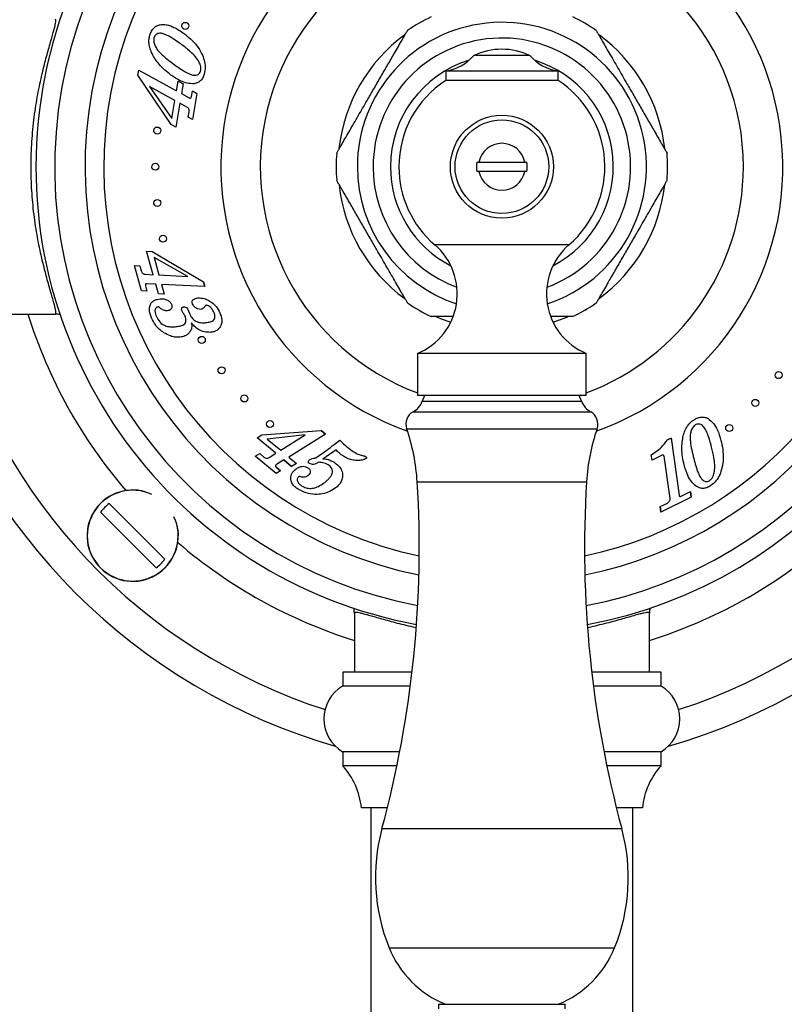
# Model space of a CAD drawing. Units: millimetres. Extents: x 120 to 2492, y 153 to 3444.
# Drawn here: x 676 to 757, y 1158 to 1264 of the extents above; entities that cross this region are included whole.
import ezdxf

# ---------------------------------------------------------------- set-up
doc = ezdxf.new("R2010")
doc.units = ezdxf.units.MM
doc.header["$LTSCALE"] = 12

msp = doc.modelspace()

# ---------------------------------------------------------------- linework, layer by layer
at = {"color": 7, "linetype": 'Continuous', "lineweight": 25}
for p, q in [((730.251, 1259.812), (724.251, 1259.812)), ((688.386, 1257.734), (688.473, 1258.251)), ((688.473, 1258.251), (692.515, 1256.049)), ((691.925, 1252.464), (688.386, 1257.734)), ((721.251, 1258.164), (721.251, 1257.164)), ((733.251, 1258.164), (721.251, 1258.164)), ((733.251, 1257.164), (733.251, 1258.164)), ((692.343, 1255.018), (689.616, 1256.504)), ((689.616, 1256.504), (692.024, 1253.108)), ((692.515, 1256.049), (692.688, 1257.085)), ((693.209, 1256.801), (692.688, 1257.085)), ((692.688, 1257.085), (693.209, 1256.801)), ((693.209, 1256.801), (693.036, 1255.764)), ((733.251, 1257.164), (721.251, 1257.164)), ((693.036, 1255.764), (693.868, 1255.311)), ((694.122, 1255.451), (694.215, 1256.012)), ((694.693, 1255.752), (694.215, 1256.012)), ((694.215, 1256.012), (694.693, 1255.752)), ((694.693, 1255.752), (694.232, 1252.986)), ((692.024, 1253.108), (692.343, 1255.018)), ((692.864, 1254.733), (692.439, 1252.183)), ((693.619, 1254.321), (692.864, 1254.733)), ((693.754, 1253.246), (693.846, 1253.799)), ((694.232, 1252.986), (693.754, 1253.246)), ((692.439, 1252.183), (691.925, 1252.464)), ((724.586, 1248.444), (724.801, 1248.444)), ((724.801, 1248.444), (729.7, 1248.444)), ((729.7, 1247.444), (724.801, 1247.444)), ((689.31, 1238.914), (689.922, 1238.884)), ((690.005, 1236.408), (689.31, 1238.914)), ((689.922, 1238.884), (695.385, 1235.638)), ((693.707, 1236.225), (690.114, 1238.249)), ((690.114, 1238.249), (690.634, 1236.377)), ((688.019, 1237.398), (688.599, 1237.37)), ((688.775, 1234.675), (688.019, 1237.398)), ((688.599, 1237.37), (688.75, 1236.824)), ((689.162, 1236.45), (690.005, 1236.408)), ((690.634, 1236.377), (693.707, 1236.225)), ((689.201, 1235.201), (689.355, 1234.647)), ((690.287, 1235.39), (689.356, 1235.436)), ((690.57, 1234.371), (690.287, 1235.39)), ((690.916, 1235.359), (691.198, 1234.34)), ((695.526, 1235.13), (690.916, 1235.359)), ((695.526, 1235.13), (695.385, 1235.638)), ((695.385, 1235.638), (695.526, 1235.13)), ((689.355, 1234.647), (688.775, 1234.675)), ((691.198, 1234.34), (690.57, 1234.371)), ((666.251, 1232.194), (679.55, 1232.194)), ((693.759, 1232.618), (693.85, 1232.38)), ((693.85, 1232.38), (693.927, 1232.179)), ((718.251, 1227.999), (718.251, 1223.499)), ((736.251, 1227.999), (718.251, 1227.999)), ((736.251, 1223.499), (736.251, 1227.999)), ((736.251, 1223.499), (718.251, 1223.499)), ((719.001, 1223.499), (718.753, 1222.88)), ((735.748, 1222.88), (735.501, 1223.499)), ((701.616, 1219.305), (707.954, 1219.744)), ((708.411, 1219.364), (704.498, 1216.929)), ((708.411, 1219.364), (707.954, 1219.744)), ((707.954, 1219.744), (708.411, 1219.364)), ((751.154, 1220), (751.165, 1220.123)), ((701.117, 1218.994), (701.616, 1219.305)), ((703.12, 1217.329), (701.117, 1218.994)), ((706.264, 1219.286), (702.188, 1218.849)), ((702.188, 1218.849), (703.633, 1217.649)), ((703.633, 1217.649), (706.264, 1219.286)), ((745.315, 1218.95), (744.923, 1218.754)), ((744.923, 1218.754), (745.315, 1218.95)), ((745.315, 1218.95), (746.177, 1212.838)), ((700.925, 1217.012), (701.397, 1217.306)), ((701.397, 1217.306), (701.85, 1216.929)), ((702.394, 1216.877), (703.12, 1217.329)), ((707.371, 1216.835), (708.549, 1217.674)), ((709.545, 1217.699), (708.138, 1216.712)), ((703.153, 1215.16), (700.925, 1217.012)), ((703.985, 1216.609), (703.184, 1216.111)), ((703.985, 1216.609), (704.799, 1215.932)), ((704.799, 1215.932), (703.985, 1216.609)), ((704.498, 1216.929), (705.312, 1216.252)), ((705.312, 1216.252), (704.799, 1215.932)), ((743.286, 1216.593), (743.206, 1217.155)), ((744.291, 1217.096), (743.286, 1216.593)), ((745.207, 1212.487), (744.569, 1217.011)), ((703.624, 1215.453), (703.146, 1215.85)), ((703.146, 1215.85), (703.624, 1215.453)), ((703.624, 1215.453), (703.153, 1215.16)), ((746.401, 1212.753), (747.379, 1213.242)), ((747.465, 1212.635), (747.379, 1213.242)), ((747.379, 1213.242), (747.465, 1212.635)), ((685.323, 1211.949), (691.256, 1206.016)), ((744.146, 1211.625), (744.92, 1212.012)), ((747.465, 1212.635), (744.232, 1211.018)), ((690.337, 1205.097), (684.403, 1211.03)), ((744.146, 1211.625), (744.232, 1211.018)), ((744.232, 1211.018), (744.146, 1211.625)), ((711.501, 1200.243), (711.501, 1193.944)), ((743.001, 1193.944), (743.001, 1200.243)), ((710.251, 1193.944), (710.251, 1192.444)), ((717.658, 1193.944), (710.251, 1193.944)), ((744.251, 1193.944), (736.844, 1193.944)), ((744.251, 1192.444), (744.251, 1193.944)), ((717.474, 1192.444), (710.251, 1192.444)), ((744.251, 1192.444), (737.028, 1192.444)), ((710.251, 1185.444), (710.251, 1183.944)), ((716.346, 1185.444), (710.251, 1185.444)), ((744.251, 1185.444), (738.156, 1185.444)), ((744.251, 1183.944), (744.251, 1185.444)), ((716.046, 1183.944), (710.251, 1183.944)), ((744.251, 1183.944), (738.456, 1183.944)), ((715.021, 1179.444), (712.251, 1179.444)), ((713.251, 1179.444), (713.251, 1119.944)), ((742.251, 1179.444), (739.481, 1179.444)), ((741.251, 1119.944), (741.251, 1179.444)), ((720.501, 1158.451), (720.501, 1157.951)), ((720.501, 1158.451), (734.001, 1158.451)), ((734.001, 1157.951), (734.001, 1158.451))]:
    msp.add_line(p, q, dxfattribs=at)
at = {"color": 8, "linetype": 'Continuous', "lineweight": 25}
for p, q in [((734.418, 1239.599), (720.084, 1239.599)), ((718.753, 1222.88), (735.748, 1222.88)), ((717.765, 1221.751), (736.736, 1221.751)), ((717.083, 1219.956), (737.419, 1219.956)), ((718.21, 1214.29), (736.291, 1214.29)), ((714.444, 1177.22), (740.058, 1177.22)), ((715.211, 1164.5), (739.291, 1164.5))]:
    msp.add_line(p, q, dxfattribs=at)
at = {"color": 7, "linetype": 'Continuous', "lineweight": 25, "flags": 128}
for points in [[(720.204, 1231.926), (720.695, 1231.718), (721.781, 1231.321)], [(732.721, 1231.321), (733.807, 1231.718), (734.283, 1231.919)]]:
    msp.add_lwpolyline(points, dxfattribs=at)
at = {"color": 7, "linetype": 'Continuous', "lineweight": 25}
for centre, radius in [((693.45, 1262.993), 0.375), ((727.251, 1247.944), 5.5), ((690.454, 1251.812), 0.375), ((727.251, 1247.944), 5), ((690.251, 1247.944), 0.375), ((690.454, 1244.077), 0.375), ((691.059, 1240.251), 0.375), ((695.208, 1229.444), 0.375), ((697.317, 1226.196), 0.375), ((756.8, 1225.677), 0.375), ((699.755, 1223.186), 0.375), ((754.311, 1222.71), 0.375), ((702.493, 1220.448), 0.375), ((751.525, 1220.02), 0.375)]:
    msp.add_circle(centre, radius, dxfattribs=at)
for centre, radius, start, end in [((727.251, 1247.944), 49.75, 0, 259.44238), ((727.251, 1247.944), 47.75, 0, 259.14865), ((727.251, 1247.944), 44.51, 0, 258.51821), ((727.251, 1247.944), 30, 97.75862, 250.37074), ((727.251, 1247.944), 30, 289.62926, 82.24138), ((727.251, 1247.944), 17.7, 115.241, 124.69389), ((727.251, 1247.944), 17.7, 55.31344, 64.7137), ((727.251, 1247.944), 17.5, 126.28414, 173.66426), ((727.251, 1247.944), 17.5, 6.31056, 53.63962), ((727.251, 1253.598), 6.9, 64.22854, 115.77146), ((720.489, 1263.105), 5, 278.76334, 318.79466), ((734.013, 1263.105), 5, 221.20534, 261.23666), ((727.251, 1247.944), 11, 123.05573, 180), ((727.251, 1247.944), 11, 310.65798, 56.94427), ((727.251, 1247.944), 2.5, 11.53696, 168.46304), ((727.251, 1247.944), 17.7, 175.3127, 184.68367), ((727.251, 1247.944), 17.7, 0, 4.68571), ((727.251, 1247.944), 11, 180, 229.34202), ((727.251, 1247.944), 2.711, 169.37227, 190.62773), ((727.251, 1247.944), 2.711, 349.37227, 10.62773), ((727.251, 1247.944), 44.51, 281.48179, 0), ((727.251, 1247.944), 47.75, 280.85135, 0), ((727.251, 1247.944), 49.75, 280.55762, 0), ((727.251, 1247.944), 17.7, 355.31423, 0), ((727.251, 1247.944), 2.5, 191.53696, 348.46304), ((727.251, 1247.944), 17.5, 186.39643, 233.64441), ((727.251, 1247.944), 17.5, 306.4082, 353.62599), ((715.588, 1234.365), 6.9, 292.69868, 49.34202), ((738.914, 1234.365), 6.9, 130.65798, 247.30132), ((727.251, 1247.944), 17.7, 235.31292, 244.7147), ((727.251, 1247.944), 17.7, 295.24129, 304.69246), ((727.251, 1247.944), 61, 194.96309, 251.97388), ((727.251, 1247.944), 61, 288.02612, 345.03691), ((727.251, 1247.944), 64.4, 196.08073, 253.96589), ((727.251, 1247.944), 64.4, 286.03411, 343.91927), ((716.66, 1223.716), 2.254, 299.36392, 338.22804), ((737.842, 1223.716), 2.254, 201.77196, 240.63608), ((718.501, 1220.444), 1.5, 119.36392, 198.99362), ((736.001, 1220.444), 1.5, 341.00638, 60.63608), ((696.792, 1212.972), 21.459, 3.52132, 18.99362), ((757.71, 1212.972), 21.459, 161.00638, 176.47868), ((603.428, 1207.227), 115, 344.87492, 3.52132), ((851.074, 1207.227), 115, 176.47868, 195.12508), ((687.83, 1208.523), 4.877, 73.81181, 16.18819), ((687.83, 1208.523), 4.246, 126.19337, 143.80663), ((687.83, 1208.523), 4.246, 306.19337, 323.80663), ((712.313, 1188.944), 4.063, 120.51024, 239.48976), ((742.188, 1188.944), 4.063, 300.51024, 59.48976), ((704.295, 1178.603), 8, 6.03719, 41.88779), ((750.207, 1178.603), 8, 138.11221, 173.96281), ((733.751, 1172.001), 20, 164.87492, 202.02919), ((720.751, 1172.001), 20, 337.97081, 15.12508), ((725.408, 1168.626), 11, 202.02919, 247.65862), ((729.094, 1168.626), 11, 292.34138, 337.97081)]:
    msp.add_arc(centre, radius, start, end, dxfattribs=at)
at = {"color": 8, "linetype": 'Continuous', "lineweight": 25}
for centre, radius, start, end in [((727.251, 1247.944), 42.51, 0, 258.01608), ((727.251, 1247.944), 25.789, 0, 249.57467), ((727.251, 1247.944), 15.433, 288.30287, 180), ((727.251, 1247.944), 13.75, 290.4207, 180), ((727.251, 1247.944), 11.9, 107.08597, 180), ((727.251, 1247.944), 11.9, 297.25103, 72.91403), ((727.251, 1247.944), 15.433, 180, 251.69713), ((727.251, 1247.944), 13.75, 180, 249.5793), ((727.251, 1247.944), 11.9, 180, 242.74897), ((727.251, 1247.944), 42.51, 281.98392, 0), ((727.251, 1247.944), 25.789, 290.42533, 0), ((727.251, 1247.944), 53, 197.28769, 220.75349), ((687.83, 1208.523), 4.853, 65.26026, 24.73974), ((727.251, 1247.944), 53, 229.24651, 252.71231), ((727.251, 1247.944), 53, 287.28769, 310.75349)]:
    msp.add_arc(centre, radius, start, end, dxfattribs=at)
at = {"color": 7, "linetype": 'Continuous', "lineweight": 25}
for points, knots in [([(679.55, 1232.194), (679.571, 1232.202), (679.614, 1232.218), (679.631, 1232.345), (679.612, 1232.551), (679.551, 1232.858), (679.446, 1233.277), (679.294, 1233.823), (679.105, 1234.479), (678.889, 1235.229), (678.658, 1236.057), (678.419, 1236.959), (678.175, 1237.949), (677.936, 1239.007), (677.712, 1240.123), (677.508, 1241.292), (677.328, 1242.527), (677.182, 1243.791), (677.073, 1245.066), (677.003, 1246.35), (676.973, 1247.663), (676.986, 1248.989), (677.04, 1250.31), (677.136, 1251.623), (677.273, 1252.924), (677.444, 1254.182), (677.642, 1255.382), (677.861, 1256.523), (678.099, 1257.614), (678.339, 1258.614), (678.574, 1259.519), (678.797, 1260.332), (679.008, 1261.075), (679.197, 1261.728), (679.357, 1262.287), (679.483, 1262.755), (679.575, 1263.137), (679.627, 1263.442), (679.631, 1263.653), (679.577, 1263.68), (679.55, 1263.694)], [0, 0, 0, 0, 0.02264807, 0.04543909, 0.06867639, 0.09206544, 0.11882107, 0.14579406, 0.17342876, 0.2012817, 0.22769896, 0.25429399, 0.28144193, 0.30878025, 0.33516195, 0.36172519, 0.38887705, 0.41624087, 0.44193034, 0.46781073, 0.49430483, 0.52101493, 0.54752405, 0.57424644, 0.60163138, 0.62923912, 0.65582145, 0.68259345, 0.70994839, 0.73749964, 0.76271387, 0.78808077, 0.81393368, 0.83995927, 0.86449355, 0.88918794, 0.91440419, 0.93980916, 0.9697385, 1, 1, 1, 1]), ([(689.668, 1262.004), (689.72, 1262.149), (689.824, 1262.44), (690.083, 1262.791), (690.412, 1263.025), (690.648, 1263.085), (690.766, 1263.115)], [0, 0, 0, 0, 0.2803282, 0.5600433, 0.7799713, 1, 1, 1, 1]), ([(690.766, 1263.115), (690.936, 1263.129), (691.274, 1263.157), (691.773, 1263.034), (692.458, 1262.758), (692.93, 1262.437), (693.261, 1262.212)], [0, 0, 0, 0, 0.1863207, 0.37300247, 0.55986154, 1, 1, 1, 1]), ([(693.102, 1262.854), (693.093, 1262.877), (693.079, 1262.92), (693.077, 1262.966), (693.076, 1262.988)], [0, 0, 0, 0, 0.549051, 1, 1, 1, 1]), ([(715.783, 1260.081), (715.923, 1260.324), (716.207, 1260.816), (716.607, 1261.508), (716.934, 1262.075), (717.144, 1262.438), (717.167, 1262.478), (717.177, 1262.496)], [0, 0, 0, 0, 0.2138402, 0.4320192, 0.658868, 0.847041, 1, 1, 1, 1]), ([(737.323, 1262.498), (737.335, 1262.479), (737.357, 1262.44), (737.512, 1262.171), (737.703, 1261.841), (737.956, 1261.402), (738.295, 1260.815), (738.576, 1260.328), (738.719, 1260.081)], [0, 0, 0, 0, 0.1565098, 0.3146395, 0.4415571, 0.5719897, 0.7833544, 1, 1, 1, 1]), ([(689.901, 1260.028), (689.825, 1260.202), (689.671, 1260.551), (689.566, 1261.074), (689.561, 1261.567), (689.632, 1261.858), (689.668, 1262.004)], [0, 0, 0, 0, 0.2800844, 0.559988, 0.7800103, 1, 1, 1, 1]), ([(690.101, 1261.721), (690.083, 1261.563), (690.045, 1261.248), (690.232, 1260.802), (690.477, 1260.401), (690.912, 1259.943), (691.506, 1259.429), (692.011, 1259.054), (692.264, 1258.867)], [0, 0, 0, 0, 0.1240834, 0.2489944, 0.3740115, 0.4991976, 0.749562, 1, 1, 1, 1]), ([(692.962, 1261.06), (692.574, 1261.335), (692.085, 1261.683), (691.444, 1262.018), (691.101, 1262.165), (690.78, 1262.214), (690.515, 1262.175), (690.321, 1262.082), (690.176, 1261.92), (690.126, 1261.787), (690.101, 1261.721)], [0, 0, 0, 0, 0.4204653, 0.5306135, 0.6406858, 0.750305, 0.812805, 0.8751932, 0.937555, 1, 1, 1, 1]), ([(693.261, 1262.212), (693.518, 1262.013), (694.032, 1261.615), (694.697, 1260.897), (695.185, 1260.128), (695.486, 1259.348), (695.625, 1258.582), (695.523, 1258.079), (695.472, 1257.827)], [0, 0, 0, 0, 0.1868702, 0.3736577, 0.5603245, 0.7070643, 0.8536367, 1, 1, 1, 1]), ([(694.869, 1259.241), (694.724, 1259.442), (694.435, 1259.845), (693.779, 1260.442), (693.272, 1260.825), (692.962, 1261.06)], [0, 0, 0, 0, 0.2797019, 0.5598013, 1, 1, 1, 1]), ([(691.92, 1257.735), (691.692, 1257.911), (691.235, 1258.263), (690.677, 1258.842), (690.223, 1259.429), (690.009, 1259.829), (689.901, 1260.028)], [0, 0, 0, 0, 0.2800338, 0.5599971, 0.7800175, 1, 1, 1, 1]), ([(709.611, 1249.39), (709.622, 1249.41), (709.644, 1249.448), (709.8, 1249.718), (709.991, 1250.048), (710.245, 1250.489), (710.587, 1251.082), (711.012, 1251.817), (711.457, 1252.588), (712.069, 1253.648), (712.78, 1254.88), (713.582, 1256.27), (714.317, 1257.542), (715.059, 1258.827), (715.541, 1259.661), (715.783, 1260.081)], [0, 0, 0, 0, 0.0475739, 0.0956213, 0.1342034, 0.1738539, 0.2386113, 0.3050056, 0.3713241, 0.4381569, 0.5742012, 0.6786483, 0.783676, 0.8911417, 1, 1, 1, 1]), ([(738.719, 1260.081), (738.869, 1259.821), (739.171, 1259.298), (739.8, 1258.208), (740.522, 1256.958), (741.33, 1255.558), (742.062, 1254.29), (742.798, 1253.016), (743.419, 1251.94), (743.913, 1251.085), (744.23, 1250.535), (744.473, 1250.114), (744.682, 1249.752), (744.837, 1249.484), (744.911, 1249.357), (744.892, 1249.39), (744.891, 1249.39)], [0, 0, 0, 0, 0.0679189, 0.1363911, 0.2758785, 0.3798606, 0.484417, 0.5914156, 0.6998278, 0.7600986, 0.8214136, 0.8577772, 0.8948345, 0.9516537, 0.9996685, 1, 1, 1, 1]), ([(692.264, 1258.867), (692.64, 1258.6), (693.114, 1258.264), (693.73, 1257.928), (694.06, 1257.779), (694.367, 1257.712), (694.625, 1257.73), (694.822, 1257.797), (694.983, 1257.936), (695.033, 1258.065), (695.058, 1258.129)], [0, 0, 0, 0, 0.4205241, 0.530693, 0.6408146, 0.7505064, 0.8130497, 0.8754087, 0.9376172, 1, 1, 1, 1]), ([(695.058, 1258.129), (695.081, 1258.235), (695.126, 1258.448), (695.07, 1258.839), (694.945, 1259.088), (694.869, 1259.241)], [0, 0, 0, 0, 0.2800096, 0.56013763, 1, 1, 1, 1]), ([(694.388, 1256.819), (694.136, 1256.816), (693.63, 1256.811), (692.784, 1257.155), (692.248, 1257.515), (691.92, 1257.735)], [0, 0, 0, 0, 0.2791388, 0.5593668, 1, 1, 1, 1]), ([(695.472, 1257.827), (695.422, 1257.689), (695.321, 1257.413), (695.054, 1257.092), (694.728, 1256.892), (694.502, 1256.843), (694.388, 1256.819)], [0, 0, 0, 0, 0.2801697, 0.5597686, 0.7798128, 1, 1, 1, 1]), ([(693.868, 1255.311), (693.892, 1255.299), (693.926, 1255.282), (693.973, 1255.265), (693.994, 1255.269), (694.005, 1255.271)], [0, 0, 0, 0, 0.5597334, 0.7818465, 1, 1, 1, 1]), ([(694.005, 1255.271), (694.036, 1255.298), (694.092, 1255.348), (694.113, 1255.419), (694.122, 1255.451)], [0, 0, 0, 0, 0.5585532, 1, 1, 1, 1]), ([(693.846, 1253.799), (693.854, 1253.857), (693.869, 1253.971), (693.829, 1254.131), (693.734, 1254.249), (693.658, 1254.297), (693.619, 1254.321)], [0, 0, 0, 0, 0.2805326, 0.5596282, 0.7796051, 1, 1, 1, 1]), ([(690.16, 1251.59), (690.145, 1251.607), (690.114, 1251.642), (690.09, 1251.714), (690.078, 1251.77), (690.08, 1251.801), (690.08, 1251.806)], [0, 0, 0, 0, 0.2976468, 0.6220417, 0.9455983, 1, 1, 1, 1]), ([(689.92, 1247.768), (689.909, 1247.791), (689.888, 1247.838), (689.875, 1247.906), (689.877, 1247.947), (689.878, 1247.962)], [0, 0, 0, 0, 0.38961543, 0.77832229, 1, 1, 1, 1]), ([(689.985, 1247.683), (689.977, 1247.69), (689.951, 1247.714), (689.933, 1247.745), (689.92, 1247.768)], [0, 0, 0, 0, 0.30223029, 1, 1, 1, 1]), ([(729.7, 1248.444), (729.71, 1248.444), (729.772, 1248.444), (729.85, 1248.444), (729.916, 1248.444)], [0, 0, 0, 0, 0.15738217, 1, 1, 1, 1]), ([(724.801, 1247.444), (724.751, 1247.444), (724.686, 1247.444), (724.605, 1247.444), (724.586, 1247.444)], [0, 0, 0, 0, 0.7716629, 1, 1, 1, 1]), ([(729.916, 1247.444), (729.85, 1247.444), (729.772, 1247.444), (729.71, 1247.444), (729.7, 1247.444)], [0, 0, 0, 0, 0.8426178, 1, 1, 1, 1]), ([(715.783, 1235.807), (715.633, 1236.068), (715.331, 1236.59), (714.702, 1237.68), (713.98, 1238.93), (713.172, 1240.33), (712.44, 1241.598), (711.704, 1242.873), (711.082, 1243.949), (710.589, 1244.803), (710.271, 1245.354), (710.028, 1245.774), (709.82, 1246.136), (709.664, 1246.405), (709.591, 1246.532), (709.61, 1246.499), (709.61, 1246.499)], [0, 0, 0, 0, 0.0679227, 0.1363987, 0.2758939, 0.3798819, 0.4844442, 0.5914487, 0.699867, 0.7601411, 0.8214595, 0.8578252, 0.8948846, 0.9517069, 0.9997245, 1, 1, 1, 1]), ([(744.891, 1246.498), (744.88, 1246.479), (744.858, 1246.44), (744.702, 1246.17), (744.511, 1245.84), (744.257, 1245.399), (743.915, 1244.807), (743.49, 1244.071), (743.045, 1243.301), (742.433, 1242.24), (741.722, 1241.008), (740.919, 1239.619), (740.185, 1238.347), (739.443, 1237.062), (738.961, 1236.227), (738.719, 1235.807)], [0, 0, 0, 0, 0.0475195, 0.0955696, 0.1341539, 0.1738067, 0.2385679, 0.3049659, 0.3712882, 0.4381248, 0.5741769, 0.67863, 0.7836637, 0.8911355, 1, 1, 1, 1]), ([(690.158, 1243.846), (690.144, 1243.867), (690.115, 1243.908), (690.088, 1243.983), (690.077, 1244.047), (690.08, 1244.084), (690.081, 1244.094)], [0, 0, 0, 0, 0.2942128, 0.5876749, 0.8807521, 1, 1, 1, 1]), ([(690.736, 1240.061), (690.724, 1240.085), (690.701, 1240.131), (690.685, 1240.203), (690.686, 1240.247), (690.686, 1240.265)], [0, 0, 0, 0, 0.37092127, 0.74119743, 1, 1, 1, 1]), ([(690.795, 1239.988), (690.79, 1239.992), (690.767, 1240.012), (690.75, 1240.039), (690.736, 1240.061)], [0, 0, 0, 0, 0.19514557, 1, 1, 1, 1]), ([(688.75, 1236.824), (688.767, 1236.77), (688.801, 1236.663), (688.899, 1236.535), (689.029, 1236.464), (689.118, 1236.455), (689.162, 1236.45)], [0, 0, 0, 0, 0.2805709, 0.5597358, 0.7796842, 1, 1, 1, 1]), ([(689.229, 1235.423), (689.212, 1235.383), (689.181, 1235.311), (689.195, 1235.235), (689.201, 1235.201)], [0, 0, 0, 0, 0.5597708, 1, 1, 1, 1]), ([(689.356, 1235.436), (689.332, 1235.436), (689.299, 1235.436), (689.255, 1235.437), (689.238, 1235.428), (689.229, 1235.423)], [0, 0, 0, 0, 0.5598457, 0.7829016, 1, 1, 1, 1]), ([(717.178, 1233.391), (717.167, 1233.41), (717.145, 1233.448), (716.99, 1233.717), (716.799, 1234.047), (716.546, 1234.486), (716.207, 1235.073), (715.925, 1235.561), (715.783, 1235.807)], [0, 0, 0, 0, 0.156039, 0.3142569, 0.4412454, 0.5717508, 0.7832334, 1, 1, 1, 1]), ([(738.719, 1235.807), (738.579, 1235.564), (738.295, 1235.073), (737.895, 1234.38), (737.568, 1233.814), (737.358, 1233.45), (737.335, 1233.41), (737.325, 1233.392)], [0, 0, 0, 0, 0.2138503, 0.4320395, 0.658899, 0.8470808, 1, 1, 1, 1]), ([(689.836, 1231.801), (689.781, 1231.943), (689.671, 1232.226), (689.598, 1232.679), (689.651, 1233.101), (689.835, 1233.442), (690.107, 1233.658), (690.427, 1233.789), (690.653, 1233.817), (690.767, 1233.831)], [0, 0, 0, 0, 0.1669278, 0.3336079, 0.4999614, 0.6247829, 0.7496787, 0.8747759, 1, 1, 1, 1]), ([(690.767, 1233.831), (690.899, 1233.834), (691.163, 1233.841), (691.513, 1233.72), (691.804, 1233.535), (691.909, 1233.355), (691.962, 1233.265)], [0, 0, 0, 0, 0.2802879, 0.560323, 0.7804642, 1, 1, 1, 1]), ([(691.962, 1233.265), (691.985, 1233.205), (692.03, 1233.085), (692.03, 1232.886), (691.924, 1232.705), (691.74, 1232.579), (691.589, 1232.558), (691.514, 1232.547)], [0, 0, 0, 0, 0.18713941, 0.373964, 0.56004444, 0.77956447, 1, 1, 1, 1]), ([(694.218, 1233.288), (694.191, 1233.374), (694.151, 1233.502), (694.216, 1233.67), (694.334, 1233.8), (694.538, 1233.894), (694.71, 1233.915), (694.796, 1233.925)], [0, 0, 0, 0, 0.2484446, 0.3736287, 0.49922, 0.7491811, 1, 1, 1, 1]), ([(695.083, 1232.703), (694.98, 1232.712), (694.772, 1232.731), (694.522, 1232.885), (694.328, 1233.07), (694.255, 1233.216), (694.218, 1233.288)], [0, 0, 0, 0, 0.278896, 0.5592524, 0.7797138, 1, 1, 1, 1]), ([(694.796, 1233.925), (695.023, 1233.92), (695.428, 1233.911), (695.791, 1233.734), (695.951, 1233.656)], [0, 0, 0, 0, 0.5592175, 1, 1, 1, 1]), ([(695.555, 1233.05), (695.49, 1232.951), (695.373, 1232.776), (695.172, 1232.725), (695.083, 1232.703)], [0, 0, 0, 0, 0.56101, 1, 1, 1, 1]), ([(695.712, 1233.161), (695.694, 1233.157), (695.657, 1233.151), (695.602, 1233.111), (695.573, 1233.073), (695.555, 1233.05)], [0, 0, 0, 0, 0.2792681, 0.5609465, 1, 1, 1, 1]), ([(696.516, 1232.342), (696.468, 1232.443), (696.374, 1232.645), (696.179, 1232.888), (695.962, 1233.081), (695.795, 1233.134), (695.712, 1233.161)], [0, 0, 0, 0, 0.2810291, 0.5616826, 0.7823985, 1, 1, 1, 1]), ([(695.951, 1233.656), (696.095, 1233.567), (696.384, 1233.389), (696.817, 1232.956), (697.018, 1232.568), (697.141, 1232.33)], [0, 0, 0, 0, 0.2802497, 0.5604027, 1, 1, 1, 1]), ([(680.085, 1232.145), (679.917, 1232.168), (679.739, 1232.194), (679.56, 1232.194), (679.55, 1232.194)], [0, 0, 0, 0, 0.9442745, 1, 1, 1, 1]), ([(690.553, 1232.974), (690.503, 1232.962), (690.403, 1232.939), (690.288, 1232.83), (690.222, 1232.69), (690.196, 1232.486), (690.242, 1232.232), (690.318, 1232.043), (690.357, 1231.949)], [0, 0, 0, 0, 0.1243934, 0.2492952, 0.3741376, 0.4993716, 0.7493075, 1, 1, 1, 1]), ([(690.357, 1231.949), (690.462, 1231.741), (690.671, 1231.327), (691.222, 1230.945), (691.809, 1230.826), (692.172, 1230.842), (692.353, 1230.85)], [0, 0, 0, 0, 0.2801509, 0.5588979, 0.7792036, 1, 1, 1, 1]), ([(690.691, 1232.905), (690.669, 1232.925), (690.629, 1232.961), (690.576, 1232.97), (690.553, 1232.974)], [0, 0, 0, 0, 0.5617855, 1, 1, 1, 1]), ([(691.514, 1232.547), (691.427, 1232.549), (691.254, 1232.552), (690.965, 1232.674), (690.795, 1232.817), (690.691, 1232.905)], [0, 0, 0, 0, 0.27965152, 0.55957971, 1, 1, 1, 1]), ([(692.353, 1230.85), (692.514, 1230.868), (692.835, 1230.904), (693.235, 1231.021), (693.475, 1231.256), (693.536, 1231.5), (693.506, 1231.745), (693.447, 1231.896), (693.418, 1231.972)], [0, 0, 0, 0, 0.2507755, 0.5003926, 0.6248526, 0.7495069, 0.8746373, 1, 1, 1, 1]), ([(693.087, 1232.578), (693.072, 1232.619), (693.041, 1232.7), (693.047, 1232.814), (693.089, 1232.891), (693.159, 1232.946), (693.224, 1232.957), (693.268, 1232.963)], [0, 0, 0, 0, 0.2506303, 0.5000293, 0.625293, 0.750644, 1, 1, 1, 1]), ([(693.233, 1232.309), (693.203, 1232.358), (693.152, 1232.446), (693.107, 1232.538), (693.087, 1232.578)], [0, 0, 0, 0, 0.5600964, 1, 1, 1, 1]), ([(693.418, 1231.972), (693.386, 1232.036), (693.329, 1232.151), (693.262, 1232.261), (693.233, 1232.309)], [0, 0, 0, 0, 0.5599356, 1, 1, 1, 1]), ([(693.268, 1232.963), (693.328, 1232.962), (693.45, 1232.958), (693.643, 1232.843), (693.715, 1232.703), (693.759, 1232.618)], [0, 0, 0, 0, 0.2802423, 0.5602562, 1, 1, 1, 1]), ([(693.927, 1232.179), (694.009, 1232.015), (694.155, 1231.723), (694.422, 1231.536), (694.539, 1231.453)], [0, 0, 0, 0, 0.5600703, 1, 1, 1, 1]), ([(695.535, 1231.282), (695.685, 1231.299), (695.985, 1231.332), (696.359, 1231.446), (696.578, 1231.671), (696.63, 1231.901), (696.597, 1232.129), (696.543, 1232.271), (696.516, 1232.342)], [0, 0, 0, 0, 0.2508244, 0.5003025, 0.6248345, 0.7494907, 0.8746299, 1, 1, 1, 1]), ([(697.141, 1232.33), (697.197, 1232.185), (697.309, 1231.895), (697.373, 1231.428), (697.287, 1231), (697.076, 1230.668), (696.808, 1230.437), (696.483, 1230.294), (696.252, 1230.264), (696.136, 1230.249)], [0, 0, 0, 0, 0.1669485, 0.3337008, 0.4998262, 0.6248408, 0.7497618, 0.8748127, 1, 1, 1, 1]), ([(722.012, 1231.944), (721.953, 1231.944), (721.589, 1231.944), (720.966, 1231.944), (720.241, 1231.944), (719.817, 1231.944), (719.651, 1231.944), (719.689, 1231.944), (719.693, 1231.944)], [0, 0, 0, 0, 0.0506806, 0.3124778, 0.5795321, 0.8006876, 0.9814676, 1, 1, 1, 1]), ([(734.794, 1231.944), (734.792, 1231.944), (734.789, 1231.944), (734.549, 1231.944), (734.226, 1231.944), (733.8, 1231.944), (733.22, 1231.944), (732.755, 1231.944), (732.498, 1231.944), (732.497, 1231.944)], [0, 0, 0, 0, 0.12874312, 0.3049755, 0.43625831, 0.57122664, 0.78256892, 0.99937436, 1, 1, 1, 1]), ([(691.151, 1230.207), (690.991, 1230.321), (690.673, 1230.55), (690.203, 1231.076), (689.975, 1231.526), (689.836, 1231.801)], [0, 0, 0, 0, 0.2801487, 0.5602889, 1, 1, 1, 1]), ([(694.092, 1231.267), (694.123, 1231.085), (694.179, 1230.761), (694.032, 1230.469), (693.968, 1230.341)], [0, 0, 0, 0, 0.5604284, 1, 1, 1, 1]), ([(696.136, 1230.249), (695.913, 1230.254), (695.466, 1230.264), (694.888, 1230.519), (694.429, 1230.864), (694.205, 1231.132), (694.092, 1231.267)], [0, 0, 0, 0, 0.2796173, 0.5594807, 0.7796368, 1, 1, 1, 1]), ([(694.539, 1231.453), (694.718, 1231.382), (695.04, 1231.255), (695.383, 1231.274), (695.535, 1231.282)], [0, 0, 0, 0, 0.5586334, 1, 1, 1, 1]), ([(692.847, 1229.733), (692.68, 1229.73), (692.344, 1229.724), (691.755, 1229.863), (691.38, 1230.077), (691.151, 1230.207)], [0, 0, 0, 0, 0.2801235, 0.5602057, 1, 1, 1, 1]), ([(693.968, 1230.341), (693.892, 1230.244), (693.739, 1230.049), (693.355, 1229.814), (693.04, 1229.764), (692.847, 1229.733)], [0, 0, 0, 0, 0.2802012, 0.5602795, 1, 1, 1, 1]), ([(694.934, 1229.188), (694.916, 1229.208), (694.89, 1229.239), (694.874, 1229.276), (694.869, 1229.288)], [0, 0, 0, 0, 0.66119467, 1, 1, 1, 1]), ([(695.067, 1229.098), (695.064, 1229.099), (695.038, 1229.104), (694.991, 1229.136), (694.953, 1229.171), (694.934, 1229.188)], [0, 0, 0, 0, 0.0492131, 0.5239602, 1, 1, 1, 1]), ([(697.046, 1225.937), (697.029, 1225.957), (697.001, 1225.988), (696.984, 1226.027), (696.978, 1226.041)], [0, 0, 0, 0, 0.6339293, 1, 1, 1, 1]), ([(697.179, 1225.849), (697.177, 1225.849), (697.152, 1225.854), (697.105, 1225.885), (697.066, 1225.92), (697.046, 1225.937)], [0, 0, 0, 0, 0.0268473, 0.5197185, 1, 1, 1, 1]), ([(699.488, 1222.923), (699.47, 1222.943), (699.44, 1222.976), (699.422, 1223.016), (699.415, 1223.032)], [0, 0, 0, 0, 0.5998985, 1, 1, 1, 1]), ([(699.619, 1222.837), (699.619, 1222.837), (699.594, 1222.844), (699.547, 1222.871), (699.507, 1222.906), (699.488, 1222.923)], [0, 0, 0, 0, 0.0041915, 0.5075773, 1, 1, 1, 1]), ([(746.624, 1219.191), (746.675, 1219.376), (746.779, 1219.746), (747.034, 1220.22), (747.345, 1220.607), (747.587, 1220.788), (747.708, 1220.878)], [0, 0, 0, 0, 0.2800782, 0.5600329, 0.7800008, 1, 1, 1, 1]), ([(747.708, 1220.878), (747.843, 1220.958), (748.112, 1221.116), (748.541, 1221.219), (748.948, 1221.185), (749.169, 1221.079), (749.28, 1221.026)], [0, 0, 0, 0, 0.2802753, 0.5599758, 0.7799297, 1, 1, 1, 1]), ([(749.647, 1217.987), (749.586, 1218.216), (749.465, 1218.675), (749.257, 1219.304), (749.024, 1219.865), (748.763, 1220.239), (748.483, 1220.413), (748.275, 1220.468), (748.059, 1220.441), (747.936, 1220.37), (747.875, 1220.335)], [0, 0, 0, 0, 0.2104469, 0.4208527, 0.5861193, 0.7501821, 0.8127284, 0.8751176, 0.9375026, 1, 1, 1, 1]), ([(749.28, 1221.026), (749.484, 1220.867), (749.893, 1220.548), (750.343, 1219.726), (750.531, 1219.092), (750.646, 1218.705)], [0, 0, 0, 0, 0.2791497, 0.5594022, 1, 1, 1, 1]), ([(702.23, 1220.181), (702.212, 1220.2), (702.18, 1220.235), (702.16, 1220.277), (702.152, 1220.295)], [0, 0, 0, 0, 0.5631422, 1, 1, 1, 1]), ([(702.36, 1220.098), (702.336, 1220.108), (702.289, 1220.128), (702.25, 1220.163), (702.23, 1220.181)], [0, 0, 0, 0, 0.4940696, 1, 1, 1, 1]), ([(747.875, 1220.335), (747.762, 1220.225), (747.535, 1220.005), (747.399, 1219.544), (747.337, 1219.079), (747.384, 1218.452), (747.514, 1217.681), (747.664, 1217.073), (747.739, 1216.769)], [0, 0, 0, 0, 0.124024, 0.2489574, 0.3739588, 0.4991275, 0.7495307, 1, 1, 1, 1]), ([(708.549, 1217.674), (708.813, 1217.865), (709.286, 1218.206), (709.741, 1218.571), (709.941, 1218.731)], [0, 0, 0, 0, 0.5599821, 1, 1, 1, 1]), ([(709.941, 1218.731), (710.202, 1218.477), (710.668, 1218.023), (711.197, 1217.644), (711.43, 1217.477)], [0, 0, 0, 0, 0.5601323, 1, 1, 1, 1]), ([(743.206, 1217.155), (743.388, 1217.28), (743.751, 1217.53), (744.374, 1218.019), (744.715, 1218.475), (744.923, 1218.754)], [0, 0, 0, 0, 0.2802683, 0.5604365, 1, 1, 1, 1]), ([(746.718, 1216.098), (746.654, 1216.383), (746.525, 1216.952), (746.462, 1217.764), (746.487, 1218.516), (746.578, 1218.966), (746.624, 1219.191)], [0, 0, 0, 0, 0.2800259, 0.5599979, 0.7800062, 1, 1, 1, 1]), ([(750.646, 1218.705), (750.718, 1218.384), (750.861, 1217.741), (750.914, 1216.751), (750.798, 1215.835), (750.531, 1215.032), (750.146, 1214.343), (749.742, 1214.016), (749.54, 1213.853)], [0, 0, 0, 0, 0.1868762, 0.3736621, 0.5603285, 0.7070655, 0.8536339, 1, 1, 1, 1]), ([(710.34, 1217.002), (710.176, 1217.115), (709.883, 1217.316), (709.648, 1217.582), (709.545, 1217.699)], [0, 0, 0, 0, 0.5599491, 1, 1, 1, 1]), ([(711.43, 1217.477), (711.617, 1217.37), (711.95, 1217.179), (712.324, 1217.09), (712.488, 1217.051)], [0, 0, 0, 0, 0.56014412, 1, 1, 1, 1]), ([(749.958, 1215.366), (749.974, 1215.613), (750.006, 1216.108), (749.882, 1216.988), (749.736, 1217.608), (749.647, 1217.987)], [0, 0, 0, 0, 0.2796626, 0.5597668, 1, 1, 1, 1]), ([(701.85, 1216.929), (701.894, 1216.895), (701.982, 1216.828), (702.137, 1216.789), (702.28, 1216.813), (702.356, 1216.856), (702.394, 1216.877)], [0, 0, 0, 0, 0.2805105, 0.5596138, 0.7795619, 1, 1, 1, 1]), ([(706.705, 1216.241), (706.673, 1216.265), (706.625, 1216.301), (706.589, 1216.374), (706.584, 1216.454), (706.627, 1216.548), (706.685, 1216.601), (706.714, 1216.628)], [0, 0, 0, 0, 0.2498503, 0.3753326, 0.500779, 0.7498051, 1, 1, 1, 1]), ([(707.652, 1216.365), (707.572, 1216.313), (707.412, 1216.209), (707.157, 1216.117), (706.904, 1216.132), (706.771, 1216.205), (706.705, 1216.241)], [0, 0, 0, 0, 0.2805714, 0.5604435, 0.779884, 1, 1, 1, 1]), ([(706.714, 1216.628), (706.809, 1216.684), (706.979, 1216.784), (707.175, 1216.808), (707.261, 1216.818)], [0, 0, 0, 0, 0.5589609, 1, 1, 1, 1]), ([(707.261, 1216.818), (707.282, 1216.819), (707.319, 1216.822), (707.355, 1216.831), (707.371, 1216.835)], [0, 0, 0, 0, 0.5602005, 1, 1, 1, 1]), ([(708.692, 1216.104), (708.506, 1216.187), (708.174, 1216.335), (707.812, 1216.356), (707.652, 1216.365)], [0, 0, 0, 0, 0.559001, 1, 1, 1, 1]), ([(708.138, 1216.712), (708.255, 1216.72), (708.492, 1216.738), (708.895, 1216.599), (709.163, 1216.46), (709.326, 1216.375)], [0, 0, 0, 0, 0.2789401, 0.5594884, 1, 1, 1, 1]), ([(709.326, 1216.375), (709.494, 1216.258), (709.827, 1216.024), (710.184, 1215.509), (710.275, 1214.933), (710.163, 1214.416), (709.914, 1213.997), (709.677, 1213.782), (709.558, 1213.674)], [0, 0, 0, 0, 0.1870398, 0.3734393, 0.5594698, 0.706187, 0.8529684, 1, 1, 1, 1]), ([(712.761, 1216.765), (712.616, 1216.704), (712.324, 1216.581), (711.846, 1216.541), (711.345, 1216.588), (710.828, 1216.727), (710.502, 1216.91), (710.34, 1217.002)], [0, 0, 0, 0, 0.1857653, 0.3725852, 0.5595329, 0.7797218, 1, 1, 1, 1]), ([(712.488, 1217.051), (712.523, 1217.044), (712.585, 1217.033), (712.645, 1217.013), (712.671, 1217.004)], [0, 0, 0, 0, 0.5602102, 1, 1, 1, 1]), ([(712.671, 1217.004), (712.716, 1216.975), (712.772, 1216.939), (712.808, 1216.868), (712.808, 1216.827), (712.79, 1216.792), (712.771, 1216.774), (712.761, 1216.765)], [0, 0, 0, 0, 0.4991195, 0.6242752, 0.749493, 0.8745051, 1, 1, 1, 1]), ([(744.569, 1217.011), (744.56, 1217.039), (744.547, 1217.082), (744.498, 1217.116), (744.444, 1217.136), (744.369, 1217.132), (744.317, 1217.108), (744.291, 1217.096)], [0, 0, 0, 0, 0.2482756, 0.3749842, 0.5012391, 0.7499958, 1, 1, 1, 1]), ([(747.739, 1216.769), (747.809, 1216.504), (747.949, 1215.976), (748.169, 1215.328), (748.393, 1214.828), (748.632, 1214.492), (748.936, 1214.304), (749.219, 1214.298), (749.34, 1214.364), (749.401, 1214.398)], [0, 0, 0, 0, 0.25063911, 0.50119942, 0.62646725, 0.75121061, 0.87527211, 0.93758219, 1, 1, 1, 1]), ([(703.184, 1216.111), (703.162, 1216.095), (703.131, 1216.073), (703.091, 1216.043), (703.083, 1216.022), (703.079, 1216.012)], [0, 0, 0, 0, 0.5596527, 0.7827557, 1, 1, 1, 1]), ([(703.079, 1216.012), (703.083, 1215.978), (703.091, 1215.918), (703.129, 1215.871), (703.146, 1215.85)], [0, 0, 0, 0, 0.5602258, 1, 1, 1, 1]), ([(705.493, 1213.492), (705.376, 1213.573), (705.141, 1213.735), (704.857, 1214.06), (704.708, 1214.431), (704.701, 1214.791), (704.783, 1215.104), (704.957, 1215.379), (705.115, 1215.522), (705.194, 1215.594)], [0, 0, 0, 0, 0.1669165, 0.3335593, 0.4997869, 0.6248378, 0.7497842, 0.8748267, 1, 1, 1, 1]), ([(705.194, 1215.594), (705.299, 1215.671), (705.507, 1215.826), (705.855, 1215.937), (706.195, 1215.952), (706.381, 1215.863), (706.473, 1215.819)], [0, 0, 0, 0, 0.2804186, 0.5604786, 0.7805146, 1, 1, 1, 1]), ([(706.473, 1215.819), (706.555, 1215.763), (706.718, 1215.651), (706.82, 1215.373), (706.739, 1215.121), (706.627, 1215.013), (706.572, 1214.959)], [0, 0, 0, 0, 0.2814145, 0.5584372, 0.7788847, 1, 1, 1, 1]), ([(708.452, 1214.317), (708.546, 1214.397), (708.735, 1214.557), (708.977, 1214.836), (709.149, 1215.136), (709.175, 1215.45), (709.091, 1215.72), (708.919, 1215.944), (708.768, 1216.051), (708.692, 1216.104)], [0, 0, 0, 0, 0.1670978, 0.3341242, 0.5005826, 0.6252231, 0.7499248, 0.874857, 1, 1, 1, 1]), ([(748.05, 1213.777), (747.852, 1213.94), (747.455, 1214.266), (747.019, 1215.085), (746.832, 1215.714), (746.718, 1216.098)], [0, 0, 0, 0, 0.279272, 0.5594846, 1, 1, 1, 1]), ([(749.401, 1214.398), (749.485, 1214.464), (749.655, 1214.598), (749.858, 1214.931), (749.92, 1215.201), (749.958, 1215.366)], [0, 0, 0, 0, 0.2800903, 0.5601407, 1, 1, 1, 1]), ([(705.55, 1214.808), (705.515, 1214.773), (705.446, 1214.702), (705.4, 1214.556), (705.401, 1214.406), (705.465, 1214.217), (705.624, 1214.021), (705.786, 1213.909), (705.867, 1213.853)], [0, 0, 0, 0, 0.1248644, 0.2498718, 0.3748018, 0.4999655, 0.7495211, 1, 1, 1, 1]), ([(705.698, 1214.834), (705.668, 1214.838), (705.616, 1214.846), (705.57, 1214.82), (705.55, 1214.808)], [0, 0, 0, 0, 0.55857925, 1, 1, 1, 1]), ([(706.572, 1214.959), (706.501, 1214.909), (706.359, 1214.809), (706.047, 1214.75), (705.83, 1214.802), (705.698, 1214.834)], [0, 0, 0, 0, 0.2800405, 0.5594969, 1, 1, 1, 1]), ([(705.867, 1213.853), (706.024, 1213.769), (706.336, 1213.602), (706.874, 1213.547), (707.429, 1213.659), (707.96, 1213.935), (708.288, 1214.189), (708.452, 1214.317)], [0, 0, 0, 0, 0.1865292, 0.3729476, 0.5594509, 0.7796001, 1, 1, 1, 1]), ([(709.558, 1213.674), (709.336, 1213.518), (708.893, 1213.206), (708.104, 1212.976), (707.249, 1212.902), (706.336, 1213.036), (705.774, 1213.34), (705.493, 1213.492)], [0, 0, 0, 0, 0.1866286, 0.3733215, 0.5601463, 0.7800327, 1, 1, 1, 1]), ([(749.54, 1213.853), (749.411, 1213.778), (749.155, 1213.629), (748.741, 1213.555), (748.36, 1213.615), (748.153, 1213.723), (748.05, 1213.777)], [0, 0, 0, 0, 0.28020302, 0.5598341, 0.77989912, 1, 1, 1, 1]), ([(744.92, 1212.012), (744.969, 1212.04), (745.066, 1212.094), (745.17, 1212.215), (745.215, 1212.355), (745.21, 1212.443), (745.207, 1212.487)], [0, 0, 0, 0, 0.2805595, 0.559733, 0.7797926, 1, 1, 1, 1]), ([(746.177, 1212.838), (746.179, 1212.819), (746.184, 1212.784), (746.189, 1212.749), (746.191, 1212.734)], [0, 0, 0, 0, 0.5602277, 1, 1, 1, 1]), ([(746.191, 1212.734), (746.231, 1212.726), (746.303, 1212.713), (746.371, 1212.741), (746.401, 1212.753)], [0, 0, 0, 0, 0.5593739, 1, 1, 1, 1]), ([(711.501, 1200.243), (711.501, 1200.253), (711.5, 1200.437), (711.475, 1200.619), (711.45, 1200.792)], [0, 0, 0, 0, 0.0543781, 1, 1, 1, 1]), ([(743.05, 1200.775), (743.027, 1200.608), (743.001, 1200.431), (743.001, 1200.253), (743.001, 1200.243)], [0, 0, 0, 0, 0.9439609, 1, 1, 1, 1])]:
    msp.add_open_spline(points, degree=3, knots=knots, dxfattribs=at)
at = {"color": 8, "linetype": 'Continuous', "lineweight": 25}
for points, knots in [([(718.076, 1198.689), (717.977, 1198.709), (717.529, 1198.802), (716.795, 1198.981), (715.873, 1199.214), (715.02, 1199.446), (714.262, 1199.661), (713.597, 1199.853), (713.025, 1200.017), (712.533, 1200.153), (712.145, 1200.248), (711.854, 1200.305), (711.653, 1200.324), (711.525, 1200.308), (711.509, 1200.265), (711.501, 1200.243)], [0, 0, 0, 0, 0.02390157, 0.10888812, 0.19496531, 0.28159588, 0.36936945, 0.45059019, 0.53285937, 0.61567408, 0.69962711, 0.77356386, 0.84841148, 0.923727, 1, 1, 1, 1]), ([(743.001, 1200.243), (742.988, 1200.27), (742.961, 1200.323), (742.751, 1200.321), (742.437, 1200.267), (742.02, 1200.166), (741.492, 1200.021), (740.861, 1199.84), (740.141, 1199.632), (739.336, 1199.406), (738.44, 1199.164), (737.471, 1198.924), (736.797, 1198.762), (736.442, 1198.689), (736.434, 1198.687)], [0, 0, 0, 0, 0.0980855, 0.1972384, 0.285226, 0.3739537, 0.4649526, 0.5567038, 0.6444637, 0.7328402, 0.8231099, 0.9140192, 0.9981364, 1, 1, 1, 1])]:
    msp.add_open_spline(points, degree=3, knots=knots, dxfattribs=at)

doc.saveas('drawing.dxf')
